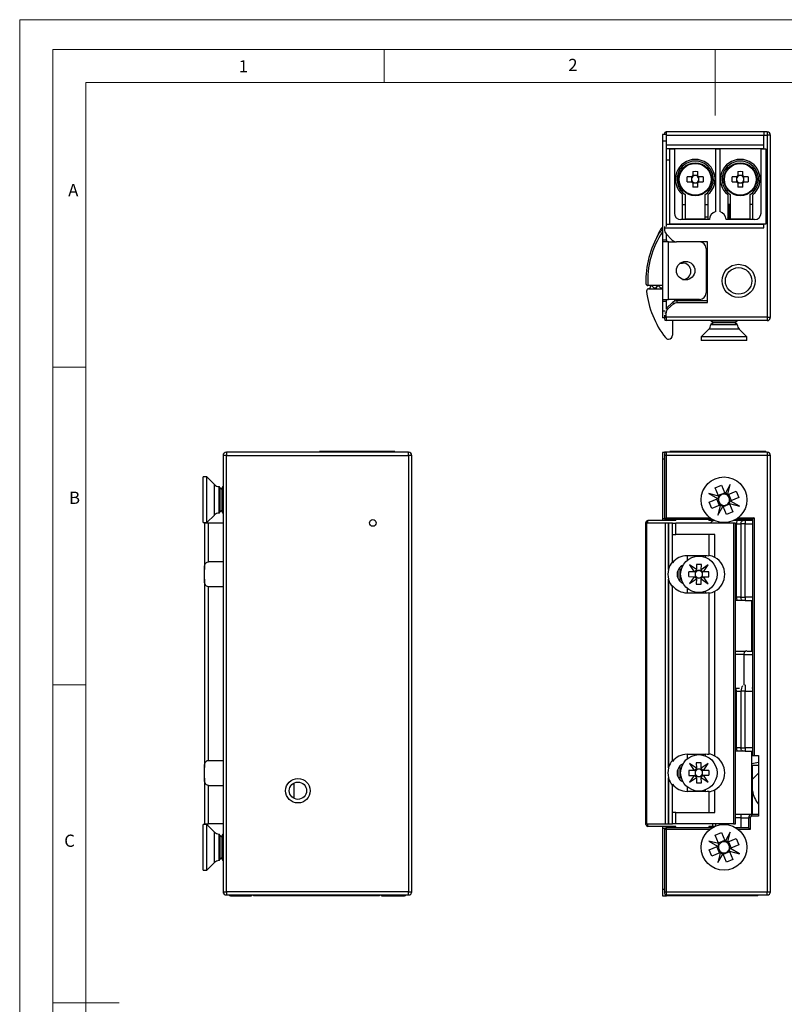
# Model space of a CAD drawing. Units: millimetres. Extents: x 0 to 210, y 0 to 297.
# Drawn here: x 0 to 115, y 148 to 297 of the extents above; entities that cross this region are included whole.
import ezdxf

# ---------------------------------------------------------------- set-up
doc = ezdxf.new("R2010")
doc.units = ezdxf.units.MM
doc.styles.add('SLDTEXTSTYLE0', font='TXT', dxfattribs={"width": 0.75})

msp = doc.modelspace()

# ---------------------------------------------------------------- linework, layer by layer
at = {"color": 7, "linetype": 'Continuous', "lineweight": 18}
for p, q in [((0.03, 297.06), (210.03, 297.06)), ((0.03, 297.06), (0.03, 0.06)), ((5.03, 292.56), (5.03, 4.56)), ((5.03, 292.56), (205.03, 292.56)), ((55.03, 292.56), (55.03, 287.56)), ((105.03, 292.56), (105.03, 282.56)), ((10.03, 9.56), (10.03, 287.56)), ((10.03, 287.56), (200.03, 287.56)), ((10.03, 244.56), (5.03, 244.56)), ((10.03, 196.56), (5.03, 196.56)), ((5.03, 148.56), (15.03, 148.56))]:
    msp.add_line(p, q, dxfattribs=at)
at = {"color": 7, "linetype": 'Continuous', "lineweight": 25}
for p, q in [((97.66, 279.7), (97.06, 279.7)), ((97.06, 279.7), (97.06, 278.7)), ((97.36, 279.85), (97.36, 279.7)), ((112.36, 280.1), (97.61, 280.1)), ((97.66, 278.7), (97.66, 279.7)), ((112.36, 280.1), (112.36, 279.6)), ((112.86, 280.1), (112.36, 280.1)), ((112.86, 280.1), (112.86, 279.6)), ((97.66, 278.7), (97.06, 278.7)), ((97.06, 278.7), (97.06, 263.8)), ((97.66, 265.81), (97.66, 278.7)), ((112.36, 277.55), (112.36, 279.6)), ((112.36, 279.6), (112.86, 279.6)), ((112.86, 279.6), (112.86, 252.1)), ((113.36, 279.6), (112.86, 279.6)), ((113.36, 252.1), (113.36, 279.6)), ((97.66, 277.6), (112.36, 277.6)), ((98.16, 277.6), (98.16, 277.55)), ((98.16, 266.15), (98.16, 277.55)), ((98.16, 277.55), (98.86, 277.55)), ((98.86, 277.55), (98.86, 267.85)), ((105.11, 277.55), (98.86, 277.55)), ((105.11, 268.06), (105.11, 277.55)), ((105.11, 277.55), (105.71, 277.55)), ((105.71, 277.55), (105.71, 268.06)), ((111.96, 277.55), (105.71, 277.55)), ((111.96, 277.55), (111.96, 277.6)), ((111.96, 267.85), (111.96, 277.55)), ((111.96, 277.55), (112.66, 277.55)), ((112.66, 277.55), (112.66, 266.15)), ((97.66, 275.9), (98.16, 275.9)), ((101.64, 274.14), (101.64, 273.49)), ((102.38, 273.49), (102.38, 274.14)), ((108.44, 274.14), (108.44, 273.49)), ((109.18, 273.49), (109.18, 274.14)), ((101.46, 273.32), (100.81, 273.32)), ((100.81, 272.58), (100.81, 273.32)), ((100.81, 272.58), (101.46, 272.58)), ((101.45, 273.32), (101.45, 273.01)), ((101.45, 273.01), (101.45, 272.95)), ((101.45, 272.95), (101.45, 272.88)), ((101.45, 272.88), (101.45, 272.58)), ((101.59, 273.32), (101.46, 273.32)), ((101.46, 272.58), (101.59, 272.58)), ((101.94, 273.5), (101.64, 273.5)), ((101.64, 273.49), (101.64, 273.36)), ((101.64, 272.53), (101.64, 272.4)), ((101.64, 272.4), (101.64, 271.75)), ((101.64, 272.39), (101.94, 272.39)), ((102.07, 273.5), (101.94, 273.5)), ((101.94, 272.39), (102.07, 272.39)), ((102.38, 273.5), (102.07, 273.5)), ((102.07, 272.39), (102.38, 272.39)), ((102.38, 273.36), (102.38, 273.49)), ((102.38, 272.4), (102.38, 272.53)), ((102.38, 271.75), (102.38, 272.4)), ((102.55, 273.32), (102.42, 273.32)), ((102.42, 272.58), (102.55, 272.58)), ((103.21, 273.32), (102.55, 273.32)), ((102.55, 272.58), (103.21, 272.58)), ((102.56, 273.01), (102.56, 273.32)), ((102.56, 272.58), (102.56, 272.88)), ((103.21, 273.32), (103.21, 272.58)), ((108.26, 273.32), (107.61, 273.32)), ((107.61, 272.58), (107.61, 273.32)), ((107.61, 272.58), (108.26, 272.58)), ((108.25, 273.32), (108.25, 273.01)), ((108.25, 272.88), (108.25, 272.58)), ((108.39, 273.32), (108.26, 273.32)), ((108.26, 272.58), (108.39, 272.58)), ((108.74, 273.5), (108.44, 273.5)), ((108.44, 273.49), (108.44, 273.36)), ((108.44, 272.53), (108.44, 272.4)), ((108.44, 272.4), (108.44, 271.75)), ((108.44, 272.39), (108.74, 272.39)), ((108.87, 273.5), (108.74, 273.5)), ((108.74, 272.39), (108.87, 272.39)), ((109.18, 273.5), (108.87, 273.5)), ((108.87, 272.39), (109.18, 272.39)), ((109.18, 273.36), (109.18, 273.49)), ((109.18, 272.4), (109.18, 272.53)), ((109.18, 271.75), (109.18, 272.4)), ((109.35, 273.32), (109.22, 273.32)), ((109.22, 272.58), (109.35, 272.58)), ((110.01, 273.32), (109.35, 273.32)), ((109.35, 272.58), (110.01, 272.58)), ((109.36, 273.01), (109.36, 273.32)), ((109.36, 272.95), (109.36, 273.01)), ((109.36, 272.88), (109.36, 272.95)), ((109.36, 272.58), (109.36, 272.88)), ((110.01, 273.32), (110.01, 272.58)), ((100.11, 266.85), (100.11, 270.62)), ((100.51, 270.64), (100.51, 266.95)), ((103.51, 266.95), (103.51, 270.64)), ((103.91, 270.62), (103.91, 266.85)), ((106.91, 270.62), (106.91, 266.85)), ((107.31, 270.64), (107.31, 266.95)), ((110.31, 266.95), (110.31, 270.64)), ((110.71, 266.85), (110.71, 270.62)), ((100.11, 269.15), (100.51, 269.15)), ((103.51, 269.15), (103.91, 269.15)), ((107.31, 269.15), (106.91, 269.15)), ((107.06, 269.15), (107.06, 266.85)), ((110.71, 269.15), (110.31, 269.15)), ((104.16, 266.85), (99.86, 266.85)), ((100.51, 266.95), (103.51, 266.95)), ((103.51, 267.3), (103.91, 267.3)), ((110.96, 266.85), (106.66, 266.85)), ((107.31, 266.95), (110.31, 266.95)), ((96.19, 264.15), (96.7, 265.24)), ((97.06, 265.35), (96.54, 264.77)), ((97.36, 265.81), (97.36, 265.6)), ((97.36, 265.6), (97.36, 265.39)), ((97.36, 265.6), (112.36, 265.6)), ((112.36, 266.1), (97.66, 266.1)), ((112.66, 266.15), (98.16, 266.15)), ((98.16, 266.1), (98.16, 266.15)), ((111.96, 266.1), (111.96, 266.15)), ((112.36, 265.6), (112.36, 266.15)), ((97.06, 263.8), (97.66, 263.8)), ((97.06, 263.8), (97.06, 263.5)), ((97.96, 263.5), (97.06, 263.5)), ((97.06, 263.5), (97.06, 254.8)), ((98.46, 263.81), (97.63, 264.71)), ((97.66, 263.8), (97.66, 264.67)), ((97.66, 263.8), (97.66, 263.5)), ((97.96, 254.8), (97.96, 263.5)), ((97.96, 263.5), (99.19, 263.5)), ((98.76, 263.5), (98.46, 263.81)), ((103.86, 263.5), (99.19, 263.5)), ((103.86, 254.35), (103.86, 263.5)), ((103.66, 262.5), (103.66, 255.8)), ((100.22, 257.8), (100.18, 257.8)), ((94.86, 256.9), (94.88, 256.9)), ((97.06, 256.9), (94.88, 256.9)), ((94.97, 256.4), (97.06, 256.4)), ((95.33, 256.9), (95.1, 256.4)), ((95.86, 256.45), (95.43, 256.9)), ((95.86, 256.5), (95.81, 256.5)), ((96.04, 256.5), (95.86, 256.5)), ((95.86, 256.5), (95.86, 256.45)), ((96.33, 256.9), (96, 256.5)), ((96.33, 256.9), (96.04, 256.5)), ((96.86, 256.45), (96.43, 256.9)), ((96.86, 256.5), (96.81, 256.5)), ((96.86, 256.5), (96.86, 256.45)), ((97.04, 256.5), (96.86, 256.5)), ((97.06, 256.57), (97, 256.5)), ((97.06, 256.52), (97.04, 256.5)), ((97.06, 254.8), (97.96, 254.8)), ((97.06, 254.8), (97.06, 254.5)), ((97.66, 254.5), (97.06, 254.5)), ((97.06, 254.5), (97.06, 253)), ((97.66, 254.5), (97.66, 254.8)), ((97.66, 253.33), (97.66, 254.5)), ((102.66, 254.8), (97.96, 254.8)), ((98.86, 254.8), (98.86, 254.51)), ((103.86, 254.6), (99.25, 254.6)), ((99.25, 254.6), (99.25, 254.35)), ((97.06, 253), (97.06, 252)), ((97.66, 253.48), (97.67, 253.49)), ((98.57, 254.33), (97.67, 253.49)), ((97.67, 253.49), (97.85, 253.31)), ((97.85, 253.31), (98.74, 254.14)), ((98.57, 254.33), (98.74, 254.14)), ((99.25, 254.35), (103.86, 254.35)), ((97.36, 252), (97.06, 252)), ((97.36, 252.4), (97.36, 252.1)), ((97.36, 252.1), (97.61, 252.1)), ((97.36, 252.1), (97.36, 251.85)), ((97.61, 252.1), (97.61, 252.76)), ((112.86, 252.1), (97.61, 252.1)), ((97.61, 252.1), (97.61, 251.6)), ((112.86, 251.6), (97.61, 251.6)), ((98.58, 251.6), (98.58, 249.39)), ((104.36, 251.6), (104.36, 251.57)), ((104.36, 251.57), (104.75, 251.3)), ((108.36, 251.57), (104.36, 251.57)), ((107.97, 251.3), (108.36, 251.57)), ((108.36, 251.57), (108.36, 251.6)), ((112.86, 252.1), (113.36, 252.1)), ((112.86, 252.1), (112.86, 251.6)), ((104.06, 250.3), (102.91, 249.15)), ((104.75, 251.3), (104.36, 251.02)), ((104.36, 251.02), (104.36, 251.01)), ((108.36, 251.02), (104.36, 251.02)), ((107.97, 251.3), (104.75, 251.3)), ((108.36, 251.02), (107.97, 251.3)), ((108.36, 251.01), (108.36, 251.02)), ((109.81, 249.15), (108.65, 250.3)), ((97.98, 248.8), (97.99, 248.8)), ((102.91, 249.15), (102.91, 248.6)), ((109.54, 249.15), (102.91, 249.15)), ((109.54, 248.6), (102.91, 248.6)), ((109.81, 249.15), (109.54, 249.15)), ((109.81, 248.6), (109.54, 248.6)), ((109.81, 248.6), (109.81, 249.15)), ((30.73, 231.23), (30.73, 165.33)), ((31.23, 231.23), (30.73, 231.23)), ((31.23, 231.73), (31.23, 231.23)), ((58.73, 231.73), (31.23, 231.73)), ((31.23, 231.23), (58.73, 231.23)), ((31.23, 165.33), (31.23, 231.23)), ((45.28, 231.73), (45.28, 231.83)), ((56.68, 231.83), (45.28, 231.83)), ((56.68, 231.83), (56.68, 231.73)), ((58.73, 231.23), (58.73, 231.73)), ((58.73, 231.23), (58.73, 165.33)), ((59.23, 231.23), (58.73, 231.23)), ((59.23, 165.33), (59.23, 231.23)), ((97.46, 231.68), (97.06, 231.68)), ((97.06, 231.68), (97.06, 230.68)), ((97.06, 230.68), (97.06, 221.68)), ((97.63, 231.73), (97.36, 231.73)), ((97.36, 231.73), (97.36, 231.68)), ((97.36, 231.48), (97.36, 231.23)), ((97.61, 231.23), (97.36, 231.23)), ((97.36, 231.23), (97.36, 221.58)), ((97.61, 231.73), (97.61, 231.23)), ((112.86, 231.73), (97.61, 231.73)), ((97.61, 231.23), (97.61, 221.83)), ((112.86, 231.23), (97.61, 231.23)), ((112.66, 231.83), (98.16, 231.83)), ((98.16, 231.83), (98.16, 231.73)), ((112.66, 231.73), (112.66, 231.83)), ((112.86, 231.73), (112.86, 231.23)), ((112.86, 231.23), (112.86, 165.33)), ((113.36, 231.23), (112.86, 231.23)), ((113.36, 165.33), (113.36, 231.23)), ((28.28, 227.98), (27.73, 227.98)), ((27.73, 225.85), (27.73, 227.98)), ((29.43, 226.82), (28.28, 227.98)), ((28.28, 225.85), (28.28, 227.98)), ((30.15, 226.53), (30.14, 226.53)), ((30.43, 226.14), (30.15, 226.53)), ((30.15, 222.68), (30.15, 226.53)), ((30.7, 226.53), (30.43, 226.14)), ((30.43, 223.04), (30.43, 226.14)), ((30.73, 226.53), (30.7, 226.53)), ((30.7, 222.68), (30.7, 226.53)), ((105.04, 226.36), (105.99, 226.76)), ((105.54, 225.15), (105.04, 226.36)), ((105.99, 226.76), (106.49, 225.54)), ((107.31, 226.84), (106.56, 225.53)), ((106.93, 225.38), (107.31, 226.84)), ((27.73, 221.08), (27.73, 225.85)), ((28.28, 221.08), (28.28, 225.85)), ((105.5, 225.1), (104.05, 225.48)), ((104.05, 225.48), (105.35, 224.73)), ((104.13, 224.16), (105.34, 224.66)), ((105.68, 223.69), (105.28, 224.64)), ((105.41, 224.69), (105.34, 224.66)), ((105.35, 224.73), (105.41, 224.69)), ((105.53, 224.74), (105.44, 224.7)), ((105.57, 225.08), (105.5, 225.1)), ((105.52, 225.21), (106.47, 225.6)), ((105.54, 225.15), (105.57, 225.08)), ((105.58, 225.05), (105.62, 224.95)), ((106.52, 225.47), (106.49, 225.54)), ((106.56, 225.53), (106.52, 225.47)), ((106.57, 225.35), (106.53, 225.44)), ((106.88, 225.3), (106.79, 225.26)), ((106.91, 225.31), (106.93, 225.38)), ((106.98, 225.34), (106.91, 225.31)), ((106.98, 225.34), (108.19, 225.84)), ((107.04, 225.37), (107.43, 224.41)), ((108.59, 224.89), (107.37, 224.39)), ((108.19, 225.84), (108.59, 224.89)), ((104.52, 223.21), (104.13, 224.16)), ((105.73, 223.71), (104.52, 223.21)), ((105.79, 223.67), (105.4, 222.22)), ((105.4, 222.22), (106.16, 223.52)), ((105.73, 223.71), (105.8, 223.74)), ((105.8, 223.74), (105.79, 223.67)), ((105.83, 223.75), (105.93, 223.79)), ((106.14, 223.7), (106.18, 223.61)), ((106.16, 223.52), (106.19, 223.58)), ((106.19, 223.58), (106.22, 223.51)), ((106.72, 222.3), (106.22, 223.51)), ((107.2, 223.85), (106.24, 223.45)), ((107.13, 224), (107.09, 224.1)), ((107.17, 223.9), (107.14, 223.97)), ((107.14, 223.97), (107.21, 223.96)), ((107.17, 223.9), (107.68, 222.69)), ((107.18, 224.31), (107.27, 224.35)), ((107.21, 223.96), (108.67, 223.57)), ((107.3, 224.36), (107.37, 224.39)), ((107.36, 224.33), (107.3, 224.36)), ((108.67, 223.57), (107.36, 224.33)), ((28.28, 221.08), (29.43, 222.23)), ((30.14, 222.53), (30.15, 222.53)), ((30.15, 222.53), (30.43, 222.92)), ((30.15, 222.53), (30.15, 222.68)), ((30.43, 222.92), (30.43, 223.04)), ((30.43, 222.92), (30.7, 222.53)), ((30.7, 222.53), (30.7, 222.68)), ((30.7, 222.53), (30.73, 222.53)), ((97.06, 221.68), (97.36, 221.68)), ((97.06, 221.68), (97.06, 221.38)), ((97.36, 221.58), (97.61, 221.83)), ((107.68, 222.69), (106.72, 222.3)), ((110.91, 221.83), (110.66, 221.58)), ((110.91, 221.83), (110.91, 185.88)), ((27.73, 221.08), (28.28, 221.08)), ((27.93, 220.98), (27.93, 214.07)), ((28.52, 220.98), (27.93, 220.98)), ((28.52, 215.17), (28.52, 220.98)), ((30.73, 220.98), (28.52, 220.98)), ((94.56, 221.08), (94.56, 175.48)), ((94.56, 175.48), (94.56, 221.08)), ((94.67, 220.98), (94.67, 175.58)), ((94.67, 220.98), (94.67, 175.58)), ((97.51, 220.98), (94.67, 220.98)), ((94.67, 220.98), (94.67, 220.98)), ((94.86, 221.38), (94.88, 221.38)), ((99.06, 221.38), (94.88, 221.38)), ((97.36, 221.58), (104.57, 221.58)), ((97.51, 175.58), (97.51, 220.98)), ((97.98, 220.98), (97.51, 220.98)), ((97.66, 221.58), (97.66, 221.38)), ((97.98, 214.02), (97.98, 220.98)), ((97.98, 220.98), (97.99, 220.98)), ((97.99, 220.98), (97.99, 214.07)), ((98.58, 220.98), (97.99, 220.98)), ((98.58, 215.17), (98.58, 220.98)), ((98.58, 220.98), (99.08, 220.98)), ((99.06, 221.38), (99.06, 221.58)), ((99.08, 219.28), (99.08, 220.98)), ((107.78, 220.98), (99.08, 220.98)), ((104.06, 221.58), (104.06, 221.38)), ((104.95, 221.38), (104.06, 221.38)), ((108.3, 221.38), (107.72, 221.38)), ((107.78, 220.98), (107.78, 175.58)), ((108.08, 220.98), (107.78, 220.98)), ((108.08, 175.58), (108.08, 220.98)), ((108.15, 221.58), (110.66, 221.58)), ((108.26, 220.88), (108.91, 220.88)), ((108.26, 209.83), (108.26, 220.88)), ((109.23, 221.38), (108.3, 221.38)), ((109.56, 220.88), (108.91, 220.88)), ((108.91, 220.88), (108.91, 209.83)), ((109.56, 221.38), (109.23, 221.38)), ((109.56, 221.38), (109.56, 220.88)), ((110.66, 221.38), (109.56, 221.38)), ((109.56, 209.83), (109.56, 220.88)), ((110.56, 221.38), (110.56, 221.58)), ((110.66, 221.58), (110.66, 185.88)), ((98.58, 219.28), (99.08, 219.28)), ((104.98, 219.28), (99.08, 219.28)), ((104.06, 219.28), (104.06, 216.04)), ((104.98, 215.82), (104.98, 219.28)), ((103.58, 216.08), (100.78, 216.08)), ((104.12, 216.13), (104.06, 216.04)), ((30.73, 215.17), (28.52, 215.17)), ((98.58, 215.17), (98.58, 215.01)), ((99.72, 212.22), (99.72, 214.33)), ((100, 214.55), (100, 214.28)), ((102.19, 213.98), (101.16, 214.7)), ((101.16, 214.7), (101.86, 213.65)), ((102.2, 214.78), (102.19, 213.98)), ((102.94, 214.77), (102.2, 214.78)), ((102.93, 213.97), (102.94, 214.77)), ((103.98, 214.68), (102.93, 213.97)), ((103.26, 213.64), (103.98, 214.68)), ((27.93, 214.07), (27.93, 214.02)), ((99.33, 212.89), (99.33, 213.66)), ((99.38, 213.81), (99.38, 212.74)), ((101.05, 212.92), (101.06, 213.66)), ((101.05, 212.92), (101.86, 212.91)), ((101.86, 213.65), (101.06, 213.66)), ((101.86, 212.91), (101.13, 211.88)), ((101.97, 213.65), (101.86, 213.65)), ((101.86, 212.91), (101.96, 212.91)), ((101.96, 212.91), (102.14, 212.91)), ((102.15, 213.65), (101.97, 213.65)), ((102.06, 213.53), (102.06, 213.65)), ((102.06, 212.91), (102.06, 213.03)), ((102.18, 212.86), (102.18, 212.69)), ((102.3, 212.78), (102.18, 212.78)), ((102.19, 213.98), (102.19, 213.87)), ((102.19, 213.87), (102.19, 213.69)), ((102.19, 213.78), (102.31, 213.78)), ((102.92, 212.78), (102.8, 212.78)), ((102.81, 213.77), (102.93, 213.77)), ((102.92, 212.68), (102.92, 212.86)), ((102.93, 213.86), (102.93, 213.97)), ((102.93, 213.69), (102.93, 213.86)), ((102.97, 212.9), (103.14, 212.9)), ((103.15, 213.64), (102.98, 213.64)), ((103.05, 213.02), (103.05, 212.9)), ((103.06, 213.64), (103.06, 213.52)), ((103.14, 212.9), (103.25, 212.9)), ((103.26, 213.64), (103.15, 213.64)), ((103.96, 211.85), (103.25, 212.9)), ((103.25, 212.9), (104.05, 212.89)), ((104.06, 213.63), (103.26, 213.64)), ((104.05, 212.89), (104.06, 213.63)), ((27.93, 212.53), (27.93, 212.49)), ((27.93, 212.49), (27.93, 184.07)), ((30.73, 211.39), (28.52, 211.39)), ((28.52, 185.17), (28.52, 211.39)), ((97.98, 184.02), (97.98, 212.53)), ((97.99, 212.49), (97.99, 184.07)), ((98.58, 211.54), (98.58, 211.39)), ((98.58, 185.17), (98.58, 211.39)), ((100, 212.27), (100, 212)), ((101.13, 211.88), (102.18, 212.58)), ((102.18, 212.58), (102.17, 211.78)), ((102.17, 211.78), (102.91, 211.77)), ((102.18, 212.69), (102.18, 212.58)), ((102.91, 211.77), (102.92, 212.58)), ((102.92, 212.58), (102.92, 212.68)), ((102.92, 212.58), (103.96, 211.85)), ((100.78, 210.48), (103.58, 210.48)), ((104.06, 210.52), (104.06, 186.04)), ((104.12, 210.43), (104.06, 210.52)), ((104.98, 185.82), (104.98, 210.74)), ((108.91, 209.83), (108.26, 209.83)), ((108.91, 209.83), (109.56, 209.83)), ((109.56, 209.83), (109.56, 209.33)), ((108.3, 209.33), (108.08, 209.33)), ((109.23, 209.33), (108.3, 209.33)), ((109.56, 209.33), (109.23, 209.33)), ((109.56, 209.33), (110.66, 209.33)), ((110.56, 201.68), (110.56, 209.33)), ((110.56, 208.48), (110.66, 208.48)), ((108.08, 201.68), (108.56, 201.68)), ((108.56, 201.68), (109.66, 201.68)), ((109.41, 201.18), (110.66, 201.18)), ((109.78, 201.69), (109.6, 201.67)), ((109.6, 201.66), (109.66, 201.68)), ((109.78, 201.68), (110.66, 201.68)), ((108.26, 195.63), (108.91, 195.63)), ((108.26, 187.08), (108.26, 195.63)), ((109.56, 195.63), (108.91, 195.63)), ((108.91, 195.63), (108.91, 187.08)), ((109.56, 187.08), (109.56, 195.63)), ((110.66, 195.58), (110.62, 195.58)), ((100.78, 186.08), (103.58, 186.08)), ((104.06, 186.04), (104.12, 186.13)), ((108.3, 186.58), (108.08, 186.58)), ((108.91, 187.08), (108.26, 187.08)), ((109.23, 186.58), (108.3, 186.58)), ((108.91, 187.08), (109.56, 187.08)), ((109.56, 186.58), (109.23, 186.58)), ((109.56, 187.08), (109.56, 186.58)), ((109.56, 186.58), (110.66, 186.58)), ((110.56, 176.98), (110.56, 186.58)), ((28.52, 185.17), (30.73, 185.17)), ((98.58, 185.17), (98.58, 185.01)), ((100, 184.55), (100, 184.28)), ((102.18, 183.97), (101.13, 184.68)), ((101.13, 184.68), (101.86, 183.64)), ((102.91, 184.78), (102.17, 184.77)), ((102.17, 184.77), (102.18, 183.97)), ((102.92, 183.98), (102.91, 184.78)), ((103.96, 184.7), (102.92, 183.98)), ((103.25, 183.65), (103.96, 184.7)), ((111.56, 184.83), (110.56, 184.62)), ((110.66, 185.88), (110.91, 185.88)), ((110.66, 184.46), (111.56, 184.46)), ((110.66, 182.35), (110.66, 184.46)), ((110.91, 185.88), (111.56, 185.88)), ((111.56, 185.88), (111.56, 176.73)), ((27.93, 184.02), (27.93, 184.07)), ((99.33, 182.89), (99.33, 183.66)), ((99.38, 183.81), (99.38, 182.74)), ((99.72, 182.22), (99.72, 184.33)), ((101.86, 183.64), (101.05, 183.63)), ((101.05, 183.63), (101.06, 182.89)), ((101.96, 183.64), (101.86, 183.64)), ((102.14, 183.64), (101.96, 183.64)), ((102.06, 183.52), (102.06, 183.64)), ((102.06, 182.9), (102.06, 183.02)), ((102.18, 183.97), (102.18, 183.86)), ((102.18, 183.86), (102.18, 183.69)), ((102.18, 183.77), (102.3, 183.77)), ((102.8, 183.78), (102.92, 183.78)), ((102.92, 183.87), (102.92, 183.98)), ((102.92, 183.69), (102.92, 183.87)), ((103.14, 183.65), (102.97, 183.65)), ((103.05, 183.65), (103.05, 183.53)), ((103.06, 183.03), (103.06, 182.91)), ((103.25, 183.65), (103.14, 183.65)), ((104.05, 183.66), (103.25, 183.65)), ((104.05, 183.66), (104.06, 182.92)), ((110.56, 182.96), (110.66, 182.96)), ((110.66, 182.35), (111.56, 183.24)), ((27.93, 182.49), (27.93, 182.53)), ((27.93, 182.49), (27.93, 175.58)), ((41.42, 181.72), (41.42, 179.43)), ((97.98, 175.58), (97.98, 182.53)), ((97.99, 182.49), (97.99, 175.58)), ((98.58, 181.54), (98.58, 181.39)), ((100, 182.27), (100, 182)), ((101.06, 182.89), (101.86, 182.9)), ((101.86, 182.9), (101.16, 181.85)), ((101.16, 181.85), (102.19, 182.58)), ((101.86, 182.9), (101.97, 182.9)), ((101.97, 182.9), (102.15, 182.9)), ((102.19, 182.86), (102.19, 182.68)), ((102.31, 182.78), (102.19, 182.78)), ((102.19, 182.68), (102.19, 182.58)), ((102.19, 182.58), (102.2, 181.77)), ((102.2, 181.77), (102.94, 181.78)), ((102.93, 182.78), (102.81, 182.78)), ((102.93, 182.69), (102.93, 182.86)), ((102.93, 182.58), (102.93, 182.69)), ((102.94, 181.78), (102.93, 182.58)), ((102.93, 182.58), (103.98, 181.88)), ((102.98, 182.91), (103.15, 182.91)), ((103.15, 182.91), (103.26, 182.91)), ((103.26, 182.91), (104.06, 182.92)), ((103.98, 181.88), (103.26, 182.91)), ((110.66, 180.58), (110.66, 182.35)), ((28.52, 175.58), (28.52, 181.39)), ((28.52, 181.39), (30.73, 181.39)), ((98.58, 175.58), (98.58, 181.39)), ((103.58, 180.48), (100.78, 180.48)), ((104.06, 180.52), (104.06, 177.28)), ((104.12, 180.43), (104.06, 180.52)), ((104.98, 177.28), (104.98, 180.74)), ((110.66, 176.98), (110.66, 180.58)), ((99.08, 177.28), (98.58, 177.28)), ((99.08, 175.58), (99.08, 177.28)), ((99.08, 177.28), (104.98, 177.28)), ((27.93, 175.58), (28.52, 175.58)), ((30.73, 175.58), (28.52, 175.58)), ((94.67, 175.58), (97.51, 175.58)), ((94.67, 175.58), (94.67, 175.58)), ((97.51, 175.58), (97.98, 175.58)), ((97.99, 175.58), (97.98, 175.58)), ((97.99, 175.58), (98.58, 175.58)), ((99.08, 175.58), (98.58, 175.58)), ((107.78, 175.58), (99.08, 175.58)), ((104.62, 175.58), (104.62, 175.18)), ((105.06, 175.58), (105.06, 175.22)), ((107.78, 175.58), (108.08, 175.58)), ((108.56, 176.98), (108.08, 176.98)), ((108.89, 176.98), (108.56, 176.98)), ((110.56, 176.98), (108.89, 176.98)), ((108.95, 176.48), (110.06, 176.48)), ((108.95, 174.98), (108.95, 176.48)), ((110.06, 176.48), (110.06, 174.98)), ((110.31, 176.48), (110.06, 176.48)), ((110.31, 176.48), (110.31, 174.73)), ((110.56, 176.73), (110.56, 176.98)), ((111.56, 176.98), (110.56, 176.98)), ((111.56, 176.73), (110.56, 176.73)), ((28.28, 175.48), (27.73, 175.48)), ((27.73, 173.35), (27.73, 175.48)), ((29.43, 174.32), (28.28, 175.48)), ((28.28, 173.35), (28.28, 175.48)), ((94.88, 175.18), (94.86, 175.18)), ((99.06, 175.18), (94.88, 175.18)), ((97.06, 175.18), (97.06, 174.88)), ((97.06, 174.88), (97.06, 165.68)), ((97.41, 174.88), (97.06, 174.88)), ((97.36, 174.73), (97.36, 165.33)), ((97.61, 174.73), (97.36, 174.73)), ((97.61, 174.98), (97.61, 174.73)), ((104.57, 174.98), (97.61, 174.98)), ((97.61, 174.73), (97.61, 165.33)), ((97.66, 175.18), (97.66, 174.98)), ((99.06, 174.98), (99.06, 175.18)), ((104.62, 175.18), (104.06, 175.18)), ((104.06, 175.18), (104.06, 174.98)), ((104.95, 175.18), (104.62, 175.18)), ((105.04, 173.86), (105.99, 174.26)), ((105.99, 174.26), (106.49, 173.04)), ((107.31, 174.34), (106.56, 173.03)), ((106.93, 172.88), (107.31, 174.34)), ((110.06, 174.98), (108.15, 174.98)), ((110.31, 174.73), (110.06, 174.98)), ((27.73, 168.58), (27.73, 173.35)), ((28.28, 168.58), (28.28, 173.35)), ((30.15, 174.03), (30.14, 174.03)), ((30.43, 173.64), (30.15, 174.03)), ((30.15, 170.18), (30.15, 174.03)), ((30.7, 174.03), (30.43, 173.64)), ((30.43, 170.54), (30.43, 173.64)), ((30.73, 174.03), (30.7, 174.03)), ((30.7, 170.18), (30.7, 174.03)), ((105.5, 172.6), (104.05, 172.98)), ((104.05, 172.98), (105.35, 172.23)), ((105.54, 172.65), (105.04, 173.86)), ((105.57, 172.58), (105.5, 172.6)), ((105.52, 172.71), (106.47, 173.1)), ((105.54, 172.65), (105.57, 172.58)), ((105.58, 172.55), (105.62, 172.45)), ((106.52, 172.97), (106.49, 173.04)), ((106.56, 173.03), (106.52, 172.97)), ((106.57, 172.85), (106.53, 172.94)), ((106.88, 172.8), (106.79, 172.76)), ((106.91, 172.81), (106.93, 172.88)), ((106.98, 172.84), (106.91, 172.81)), ((106.98, 172.84), (108.19, 173.34)), ((107.04, 172.87), (107.43, 171.91)), ((108.19, 173.34), (108.59, 172.39)), ((104.13, 171.66), (105.34, 172.16)), ((104.52, 170.71), (104.13, 171.66)), ((105.73, 171.21), (104.52, 170.71)), ((105.68, 171.19), (105.28, 172.14)), ((105.41, 172.19), (105.34, 172.16)), ((105.35, 172.23), (105.41, 172.19)), ((105.79, 171.17), (105.4, 169.72)), ((105.53, 172.24), (105.44, 172.2)), ((105.73, 171.21), (105.8, 171.24)), ((105.8, 171.24), (105.79, 171.17)), ((105.83, 171.25), (105.93, 171.29)), ((106.14, 171.2), (106.18, 171.11)), ((106.16, 171.02), (106.19, 171.08)), ((106.19, 171.08), (106.22, 171.01)), ((107.2, 171.35), (106.24, 170.95)), ((107.13, 171.5), (107.09, 171.6)), ((107.14, 171.47), (107.21, 171.46)), ((107.17, 171.4), (107.14, 171.47)), ((107.17, 171.4), (107.68, 170.19)), ((107.18, 171.81), (107.27, 171.85)), ((107.21, 171.46), (108.67, 171.07)), ((107.3, 171.86), (107.37, 171.89)), ((107.36, 171.83), (107.3, 171.86)), ((108.67, 171.07), (107.36, 171.83)), ((108.59, 172.39), (107.37, 171.89)), ((28.28, 168.58), (29.43, 169.73)), ((30.14, 170.03), (30.15, 170.03)), ((30.15, 170.03), (30.43, 170.42)), ((30.15, 170.03), (30.15, 170.18)), ((30.43, 170.42), (30.43, 170.54)), ((30.43, 170.42), (30.7, 170.03)), ((30.7, 170.03), (30.7, 170.18)), ((30.7, 170.03), (30.73, 170.03)), ((105.4, 169.72), (106.16, 171.02)), ((106.72, 169.8), (106.22, 171.01)), ((107.68, 170.19), (106.72, 169.8)), ((27.73, 168.58), (28.28, 168.58)), ((30.73, 165.33), (31.23, 165.33)), ((31.23, 165.33), (31.23, 164.83)), ((58.73, 165.33), (31.23, 165.33)), ((58.73, 165.33), (59.23, 165.33)), ((58.73, 164.83), (58.73, 165.33)), ((97.06, 165.68), (97.06, 164.68)), ((97.36, 165.33), (97.36, 165.08)), ((97.36, 165.33), (97.61, 165.33)), ((97.61, 165.33), (112.86, 165.33)), ((97.61, 165.33), (97.61, 164.83)), ((112.86, 165.33), (113.36, 165.33)), ((112.86, 164.83), (112.86, 165.33)), ((31.23, 164.83), (58.73, 164.83)), ((32.13, 164.68), (35.03, 164.68)), ((34.73, 164.83), (34.73, 164.83)), ((35.03, 164.68), (35.03, 164.83)), ((35.33, 164.68), (35.33, 164.83)), ((36.33, 164.68), (35.33, 164.68)), ((53.33, 164.68), (36.33, 164.68)), ((54.33, 164.68), (53.33, 164.68)), ((54.33, 164.68), (54.33, 164.83)), ((54.63, 164.68), (54.63, 164.83)), ((54.63, 164.68), (57.83, 164.68)), ((97.06, 164.68), (97.66, 164.68)), ((97.61, 164.83), (112.86, 164.83)), ((97.66, 164.68), (97.66, 164.83)), ((110.46, 164.68), (97.96, 164.68)), ((111.46, 164.68), (110.46, 164.68)), ((111.46, 164.68), (111.46, 164.83))]:
    msp.add_line(p, q, dxfattribs=at)
at = {"color": 1, "linetype": 'Continuous', "lineweight": 25}
for p, q in [((97.61, 280.1), (97.61, 279.7)), ((97.66, 279.6), (112.36, 279.6)), ((112.36, 278.1), (97.66, 278.1)), ((108.28, 266.85), (108.29, 266.95)), ((97.49, 253), (97.06, 253)), ((97.43, 252.76), (97.61, 252.76)), ((108.48, 250.3), (104.06, 250.3)), ((104.36, 251.01), (108.2, 251.01)), ((108.2, 251.01), (108.36, 251.01)), ((108.65, 250.3), (108.48, 250.3)), ((97.36, 230.68), (97.06, 230.68)), ((29.43, 225.4), (29.43, 226.82)), ((30.14, 226.53), (30.14, 225.29)), ((29.43, 222.23), (29.43, 225.4)), ((30.14, 225.29), (30.14, 222.53)), ((97.61, 221.83), (104.21, 221.83)), ((108.5, 221.83), (110.91, 221.83)), ((94.56, 221.08), (94.56, 221.08)), ((94.86, 220.98), (94.86, 221.38)), ((108.08, 220.88), (108.26, 220.88)), ((109.56, 220.88), (110.66, 220.88)), ((100.78, 216.08), (100.78, 215.38)), ((103.58, 215.83), (103.58, 216.08)), ((100.78, 211.18), (100.78, 210.48)), ((103.58, 210.48), (103.58, 210.72)), ((108.08, 209.83), (108.26, 209.83)), ((110.66, 209.83), (109.56, 209.83)), ((109.41, 201.18), (108.08, 201.18)), ((109.41, 196.53), (109.41, 201.18)), ((109.56, 196.56), (109.56, 195.63)), ((108.08, 196.08), (108.7, 196.08)), ((108.26, 195.63), (108.08, 195.63)), ((109.56, 195.63), (110.66, 195.63)), ((110.66, 196.08), (110.54, 196.08)), ((100.78, 186.08), (100.78, 185.38)), ((103.58, 185.83), (103.58, 186.08)), ((108.08, 187.08), (108.26, 187.08)), ((110.66, 187.08), (109.56, 187.08)), ((110.56, 183.02), (110.66, 183.02)), ((100.78, 181.18), (100.78, 180.48)), ((103.58, 180.48), (103.58, 180.72)), ((94.86, 175.18), (94.86, 175.58)), ((108.95, 176.48), (108.08, 176.48)), ((29.43, 172.9), (29.43, 174.32)), ((94.56, 175.48), (94.56, 175.48)), ((104.21, 174.73), (97.61, 174.73)), ((110.31, 174.73), (108.5, 174.73)), ((29.43, 169.73), (29.43, 172.9)), ((30.14, 174.03), (30.14, 172.79)), ((30.14, 172.79), (30.14, 170.03)), ((97.36, 165.68), (97.06, 165.68)), ((36.33, 164.68), (36.33, 164.83)), ((53.33, 164.83), (53.33, 164.68)), ((110.46, 164.68), (110.46, 164.83))]:
    msp.add_line(p, q, dxfattribs=at)
at = {"color": 7, "linetype": 'Continuous', "lineweight": 25, "flags": 128}
for points in [[(101.64, 274.14), (102.01, 274.15), (102.38, 274.14)], [(108.44, 274.14), (108.81, 274.15), (109.18, 274.14)], [(102.38, 271.75), (102.01, 271.74), (101.64, 271.75)], [(109.18, 271.75), (108.81, 271.74), (108.44, 271.75)], [(108.05, 266.95), (108.04, 266.9), (108.03, 266.85)], [(99.68, 260.22), (99.83, 260.26), (100.11, 260.3)], [(98.74, 254.14), (98.98, 254.29), (99.25, 254.35)], [(108.91, 220.88), (108.91, 220.97), (108.93, 221.07), (108.96, 221.15), (109, 221.23), (109.05, 221.29), (109.11, 221.34), (109.17, 221.37), (109.23, 221.38)], [(27.93, 214.07), (27.94, 214.41), (28, 214.73), (28.08, 214.91), (28.21, 215.06), (28.33, 215.13), (28.49, 215.16), (28.52, 215.17)], [(28.52, 211.39), (28.37, 211.41), (28.25, 211.46), (28.12, 211.59), (28, 211.82), (27.95, 212.06), (27.93, 212.3), (27.93, 212.49)], [(109.23, 209.33), (109.17, 209.34), (109.11, 209.36), (109.05, 209.41), (109, 209.47), (108.96, 209.55), (108.93, 209.64), (108.91, 209.73), (108.91, 209.83)], [(109.23, 186.58), (109.17, 186.59), (109.11, 186.61), (109.05, 186.66), (109, 186.72), (108.96, 186.8), (108.93, 186.89), (108.91, 186.98), (108.91, 187.08)], [(27.93, 184.07), (27.94, 184.41), (28, 184.73), (28.08, 184.91), (28.21, 185.06), (28.33, 185.13), (28.49, 185.16), (28.52, 185.17)], [(28.52, 181.39), (28.37, 181.41), (28.25, 181.46), (28.12, 181.59), (28, 181.82), (27.95, 182.06), (27.93, 182.3), (27.93, 182.49)], [(97.96, 164.68), (97.78, 164.69), (97.66, 164.73)]]:
    msp.add_lwpolyline(points, dxfattribs=at)
at = {"color": 1, "linetype": 'Continuous', "lineweight": 25, "flags": 128}
for points in [[(106.09, 220.98), (106.11, 221.07), (106.11, 221.09)], [(109.41, 201.18), (109.42, 201.29), (109.43, 201.39), (109.45, 201.49), (109.48, 201.56), (109.55, 201.65), (109.6, 201.66)], [(108.26, 195.63), (108.26, 195.82), (108.26, 195.89)]]:
    msp.add_lwpolyline(points, dxfattribs=at)
at = {"color": 7, "linetype": 'Continuous', "lineweight": 25}
for centre, radius in [((102.01, 272.95), 2.5), ((102.01, 272.95), 2.4), ((108.81, 272.95), 2.5), ((108.81, 272.95), 2.4), ((100.56, 259.15), 1.4), ((108.56, 257.6), 2.5), ((108.56, 257.6), 2), ((106.36, 224.53), 3.45), ((53.33, 221.03), 0.5), ((102.56, 213.28), 2.75), ((102.56, 183.28), 2.75), ((42.03, 180.58), 1.85), ((42.03, 180.58), 1.3), ((106.36, 172.03), 3.45)]:
    msp.add_circle(centre, radius, dxfattribs=at)
for centre, radius, start, end in [((97.61, 279.85), 0.25, 90, 180), ((112.86, 279.6), 0.5, 0, 90), ((102.01, 272.95), 3, 309.2965, 230.7035), ((102.01, 272.95), 2.75, 303.0557, 236.9443), ((108.81, 272.95), 3, 309.2965, 230.7035), ((108.81, 272.95), 2.75, 303.0557, 236.9443), ((102.01, 272.95), 0.556, 138.2818, 173.2339), ((102.01, 272.95), 0.556, 173.2339, 186.7661), ((102.01, 272.95), 0.556, 186.7661, 221.7182), ((102.01, 272.95), 0.657, 124.2697, 145.7303), ((102.01, 272.95), 0.657, 214.2697, 235.7303), ((102.01, 272.95), 0.556, 131.7182, 138.2818), ((102.01, 272.95), 0.556, 221.7182, 228.2818), ((102.01, 272.95), 0.556, 96.7661, 131.7182), ((102.01, 272.95), 0.556, 228.2818, 263.2339), ((102.01, 272.95), 0.556, 48.2818, 83.2339), ((102.01, 272.95), 0.556, 276.7661, 311.7182), ((102.01, 272.95), 0.657, 34.2697, 55.7303), ((102.01, 272.95), 0.556, 41.7182, 48.2818), ((102.01, 272.95), 0.657, 304.2697, 325.7303), ((102.01, 272.95), 0.556, 311.7182, 318.2818), ((102.01, 272.95), 0.556, 6.7661, 41.7182), ((102.01, 272.95), 0.556, 318.2818, 353.2339), ((102.01, 272.95), 0.556, 353.2339, 6.7661), ((108.81, 272.95), 0.556, 138.2818, 173.2339), ((108.81, 272.95), 0.556, 173.2339, 186.7661), ((108.81, 272.95), 0.556, 186.7661, 221.7182), ((108.81, 272.95), 0.657, 124.2697, 145.7303), ((108.81, 272.95), 0.657, 214.2697, 235.7303), ((108.81, 272.95), 0.556, 131.7182, 138.2818), ((108.81, 272.95), 0.556, 221.7182, 228.2818), ((108.81, 272.95), 0.556, 96.7661, 131.7182), ((108.81, 272.95), 0.556, 228.2818, 263.2339), ((108.81, 272.95), 0.556, 48.2818, 83.2339), ((108.81, 272.95), 0.556, 276.7661, 311.7182), ((108.81, 272.95), 0.657, 34.2697, 55.7303), ((108.81, 272.95), 0.556, 41.7182, 48.2818), ((108.81, 272.95), 0.657, 304.2697, 325.7303), ((108.81, 272.95), 0.556, 311.7182, 318.2818), ((108.81, 272.95), 0.556, 6.7661, 41.7182), ((108.81, 272.95), 0.556, 318.2818, 353.2339), ((108.81, 272.95), 0.556, 353.2339, 6.7661), ((99.86, 267.85), 1, 180, 270), ((105.41, 266.85), 1.25, 103.8865, 180), ((105.41, 266.85), 1.25, 0, 76.1135), ((110.96, 267.85), 1, 270, 0), ((106.67, 266.86), 0.373, 357.786, 51.4108), ((108.56, 257.6), 14, 149.1492, 181.6731), ((98.06, 264.6), 1.5, 131.8103, 154.6579), ((98.36, 265.39), 1, 180, 223.0251), ((99.19, 264.5), 1, 223.0251, 270), ((102.66, 262.5), 1, 0, 90), ((100.11, 259.05), 1.25, 84.8521, 111.7664), ((100.11, 259.05), 1.25, 270, 90), ((94.86, 257.2), 0.3, 181.6731, 270), ((94.97, 256.1), 0.3, 90, 186.2859), ((108.58, 257.6), 14, 186.2859, 217.7509), ((99.25, 253.6), 1, 90, 133.0251), ((102.66, 255.8), 1, 270, 0), ((98.36, 252.76), 0.748, 132.9704, 180.0547), ((97.61, 251.85), 0.25, 180, 270), ((112.86, 252.1), 0.5, 270, 0), ((103.36, 251.01), 1, 315, 0), ((109.36, 251.01), 1, 180, 225), ((97.98, 249.39), 0.59, 217.7509, 270), ((97.99, 249.39), 0.59, 270, 0), ((31.23, 231.23), 0.5, 90, 180), ((58.73, 231.23), 0.5, 0, 90), ((97.61, 231.48), 0.25, 90, 180), ((112.86, 231.23), 0.5, 0, 90), ((30.14, 227.53), 1, 225, 270), ((106.36, 224.53), 1.03, 168.7719, 172.4103), ((106.36, 224.53), 0.957, 145.0955, 169.9499), ((106.36, 224.53), 1.03, 142.635, 146.2735), ((106.36, 224.53), 0.851, 165.2816, 239.7638), ((106.36, 224.53), 0.851, 149.7638, 165.2816), ((106.36, 224.53), 0.851, 75.2816, 149.7638), ((106.36, 224.53), 1.03, 78.7719, 82.4103), ((106.36, 224.53), 0.957, 55.0955, 79.9499), ((106.36, 224.53), 0.851, 59.7638, 75.2816), ((106.36, 224.53), 0.851, 345.2816, 59.7638), ((106.36, 224.53), 1.03, 52.635, 56.2735), ((106.36, 224.53), 1.03, 232.635, 236.2735), ((106.36, 224.53), 0.957, 235.0955, 259.9499), ((106.36, 224.53), 0.851, 239.7638, 255.2816), ((106.36, 224.53), 0.851, 255.2816, 329.7638), ((106.36, 224.53), 1.03, 258.7719, 262.4103), ((106.36, 224.53), 0.851, 329.7638, 345.2816), ((106.36, 224.53), 0.957, 325.0955, 349.9499), ((106.36, 224.53), 1.03, 322.635, 326.2735), ((106.36, 224.53), 1.03, 348.7719, 352.4103), ((30.14, 221.53), 1, 90, 135), ((94.88, 221.06), 0.314, 92.5979, 177.3804), ((94.86, 221.08), 0.3, 103.2074, 180), ((109.74, 221), 1.49, 165.4022, 184.7717), ((100.78, 213.28), 2.8, 90, 141.7868), ((103.58, 213.28), 2.8, 80.2072, 90), ((103.58, 213.28), 2.9, 61.1343, 79.3896), ((103.58, 213.28), 2.9, 298.8657, 61.1343), ((100.78, 213.28), 2.9, 139.3428, 164.1687), ((100.78, 213.28), 1.5, 113.9889, 246.0111), ((-10.77, 213.28), 38.71, 358.8991, 1.1009), ((100.78, 213.28), 2.9, 165.1406, 194.8594), ((100.78, 213.28), 2.9, 164.1687, 165.1406), ((102.56, 213.28), 0.697, 211.5567, 237.3853), ((102.56, 213.28), 0.697, 121.5567, 147.3853), ((102.56, 213.28), 0.556, 153.0329, 205.9091), ((102.56, 213.28), 0.556, 137.7528, 153.0329), ((102.56, 213.28), 0.556, 205.9091, 221.1892), ((102.56, 213.28), 0.556, 221.1892, 227.7528), ((102.56, 213.28), 0.556, 131.1892, 137.7528), ((102.56, 213.28), 0.556, 227.7528, 243.0329), ((102.56, 213.28), 0.556, 115.9091, 131.1892), ((102.56, 213.28), 0.556, 243.0329, 295.9091), ((102.56, 213.28), 0.556, 63.0329, 115.9091), ((102.56, 213.28), 0.556, 295.9091, 311.1892), ((102.56, 213.28), 0.556, 47.7528, 63.0329), ((102.56, 213.28), 0.697, 301.5567, 327.3853), ((102.56, 213.28), 0.556, 311.1892, 317.7528), ((102.56, 213.28), 0.697, 31.5567, 57.3853), ((102.56, 213.28), 0.556, 41.1892, 47.7528), ((102.56, 213.28), 0.556, 317.7528, 333.0329), ((102.56, 213.28), 0.556, 25.9091, 41.1892), ((102.56, 213.28), 0.556, 333.0329, 25.9091), ((100.78, 213.28), 2.9, 194.8594, 195.8313), ((100.78, 213.28), 2.9, 195.8313, 220.6572), ((100.78, 213.28), 2.8, 218.2132, 270), ((103.58, 213.28), 2.8, 270, 279.7928), ((103.58, 213.28), 2.9, 280.6104, 298.8657), ((109.74, 209.7), 1.49, 175.2283, 194.5978), ((100.78, 183.28), 2.8, 90, 141.7868), ((103.58, 183.28), 2.8, 80.2072, 90), ((103.58, 183.28), 2.9, 61.1343, 79.3896), ((109.74, 186.95), 1.49, 175.2283, 194.5978), ((100.78, 183.28), 2.9, 139.3428, 164.1687), ((100.78, 183.28), 1.5, 113.9889, 246.0111), ((103.58, 183.28), 2.9, 298.8657, 61.1343), ((-10.77, 183.28), 38.71, 358.8991, 1.1009), ((100.78, 183.28), 2.9, 165.1406, 194.8594), ((100.78, 183.28), 2.9, 164.1687, 165.1406), ((102.56, 183.28), 0.697, 122.6147, 148.4433), ((102.56, 183.28), 0.556, 154.0909, 206.9671), ((102.56, 183.28), 0.556, 138.8108, 154.0909), ((102.56, 183.28), 0.556, 206.9671, 222.2472), ((102.56, 183.28), 0.556, 132.2472, 138.8108), ((102.56, 183.28), 0.556, 116.9671, 132.2472), ((102.56, 183.28), 0.556, 64.0909, 116.9671), ((102.56, 183.28), 0.556, 48.8108, 64.0909), ((102.56, 183.28), 0.697, 32.6147, 58.4433), ((102.56, 183.28), 0.556, 42.2472, 48.8108), ((102.56, 183.28), 0.556, 26.9671, 42.2472), ((102.56, 183.28), 0.556, 318.8108, 334.0909), ((102.56, 183.28), 0.556, 334.0909, 26.9671), ((100.78, 183.28), 2.9, 194.8594, 195.8313), ((100.78, 183.28), 2.9, 195.8313, 220.6572), ((100.78, 183.28), 2.8, 218.2132, 270), ((102.56, 183.28), 0.697, 212.6147, 238.4433), ((102.56, 183.28), 0.556, 222.2472, 228.8108), ((102.56, 183.28), 0.556, 228.8108, 244.0909), ((102.56, 183.28), 0.556, 244.0909, 296.9671), ((102.56, 183.28), 0.556, 296.9671, 312.2472), ((102.56, 183.28), 0.697, 302.6147, 328.4433), ((102.56, 183.28), 0.556, 312.2472, 318.8108), ((103.58, 183.28), 2.8, 270, 279.7928), ((103.58, 183.28), 2.9, 280.6104, 298.8657), ((114.71, 181.18), 4.1, 188.5169, 219.7091), ((107.78, 176.6), 1.17, 353.9594, 18.7209), ((110.56, 176.48), 0.5, 90, 180), ((110.56, 176.48), 0.249, 89.8274, 180.1726), ((30.14, 175.03), 1, 225, 270), ((94.86, 175.48), 0.3, 180, 270), ((94.88, 175.49), 0.314, 182.6188, 267.4029), ((97.61, 174.73), 0.25, 90, 180), ((106.36, 172.03), 0.957, 145.0955, 169.9499), ((106.36, 172.03), 1.03, 142.635, 146.2735), ((106.36, 172.03), 0.851, 75.2816, 149.7638), ((106.36, 172.03), 1.03, 78.7719, 82.4103), ((106.36, 172.03), 0.957, 55.0955, 79.9499), ((106.36, 172.03), 0.851, 59.7638, 75.2816), ((106.36, 172.03), 0.851, 345.2816, 59.7638), ((106.36, 172.03), 1.03, 52.635, 56.2735), ((106.36, 172.03), 1.03, 168.7719, 172.4103), ((106.36, 172.03), 0.851, 165.2816, 239.7638), ((106.36, 172.03), 0.851, 149.7638, 165.2816), ((106.36, 172.03), 1.03, 232.635, 236.2735), ((106.36, 172.03), 0.957, 235.0955, 259.9499), ((106.36, 172.03), 0.851, 239.7638, 255.2816), ((106.36, 172.03), 0.851, 255.2816, 329.7638), ((106.36, 172.03), 0.851, 329.7638, 345.2816), ((106.36, 172.03), 0.957, 325.0955, 349.9499), ((106.36, 172.03), 1.03, 322.635, 326.2735), ((106.36, 172.03), 1.03, 348.7719, 352.4103), ((30.14, 169.03), 1, 90, 135), ((106.36, 172.03), 1.03, 258.7719, 262.4103), ((31.23, 165.33), 0.5, 180, 270), ((58.73, 165.33), 0.5, 270, 0), ((112.86, 165.33), 0.5, 270, 0), ((32.13, 165.68), 1, 238.2117, 270), ((57.83, 165.68), 1, 270, 301.7883), ((97.61, 165.08), 0.25, 180, 270)]:
    msp.add_arc(centre, radius, start, end, dxfattribs=at)
at = {"color": 1, "linetype": 'Continuous', "lineweight": 25}
for centre, radius, start, end in [((107.99, 257.71), 13.14, 146.3057, 183.5608), ((110.12, 195.67), 1.21, 140.9526, 182.2632)]:
    msp.add_arc(centre, radius, start, end, dxfattribs=at)
at = {"color": 7, "linetype": 'Continuous', "lineweight": 25}
for centre, major_axis, ratio, start_param, end_param in [((102.08, 272.95), (0.488, 0), 0.990116, 6.14724, 6.419131), ((108.74, 272.95), (0.488, 0), 0.990116, 3.005647, 3.277538), ((105.01, 220.88), (-0.707, 0), 0.707107, 4.797894, 6.081827), ((102.49, 213.28), (0.496, -0.005), 0.990116, 2.613204, 3.669981), ((102.56, 213.21), (0.005, 0.496), 0.990116, 2.613204, 3.669981), ((102.56, 213.35), (0.005, 0.496), 0.990116, 5.754797, 6.811574), ((102.63, 213.28), (0.496, -0.005), 0.990116, 5.754797, 6.811574), ((102.49, 183.28), (0.496, 0.005), 0.990116, 2.613204, 3.669981), ((102.56, 183.35), (-0.005, 0.496), 0.990116, 5.754797, 6.811574), ((102.63, 183.28), (0.496, 0.005), 0.990116, 5.754797, 6.811574), ((102.56, 183.21), (-0.005, 0.496), 0.990116, 2.613204, 3.669981)]:
    msp.add_ellipse(centre, major_axis=major_axis, ratio=ratio, start_param=start_param, end_param=end_param, dxfattribs=at)

# ---------------------------------------------------------------- texts
at = {"color": 7, "linetype": 'Continuous', "lineweight": 0, "char_height": 1.85, "attachment_point": 1, "style": 'SLDTEXTSTYLE0'}
for s, insert in [('1', (33.09, 290.94)), ('2', (82.84, 291.14)), ('A', (7.35, 272.23)), ('B', (7.48, 225.76)), ('C', (6.75, 173.95))]:
    msp.add_mtext(s, dxfattribs=dict(at, insert=insert))

doc.saveas('drawing.dxf')
